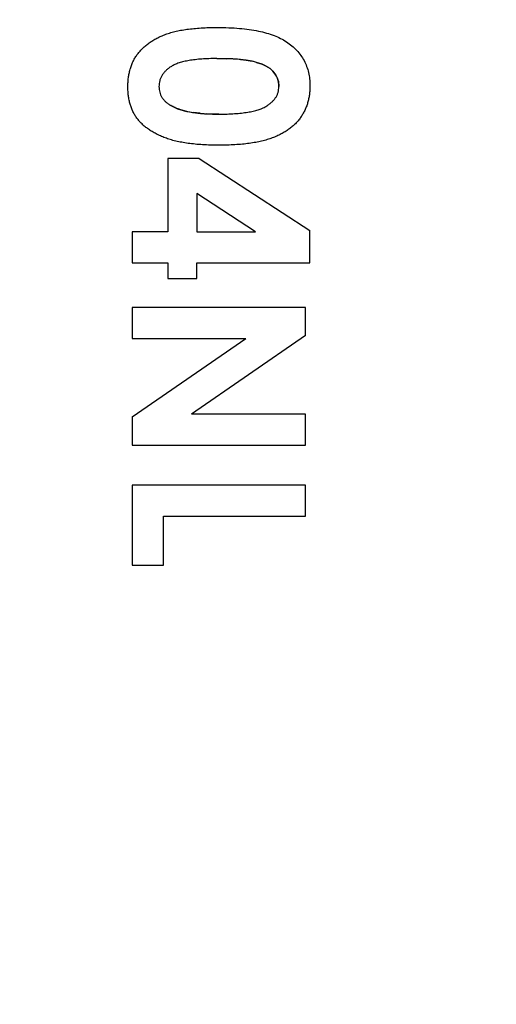
# Model space of a CAD drawing. Units: inches. Extents: x 0.2 to 16.8, y 0.2 to 10.8.
# Drawn here: x 11 to 11.3, y 6.4 to 7 of the extents above; entities that cross this region are included whole.
import ezdxf

# ---------------------------------------------------------------- set-up
doc = ezdxf.new("R2010")
doc.units = ezdxf.units.IN
doc.header["$LTSCALE"] = 0.935
doc.header["$MEASUREMENT"] = 0
doc.layers.get('0').update_dxf_attribs({"linetype": 'CONTINUOUS'})
doc.layers.add('DIMENSIONS', color=7, linetype='CONTINUOUS')
doc.styles.get("Standard").update_dxf_attribs({"font": 'txt', "width": 0.8})
doc.dimstyles.new('DIMSTYLE_2', dxfattribs={"dimtxt": 0.125, "dimasz": 0.18, "dimexe": 0.125, "dimexo": 0.0625, "dimgap": 0.0625, "dimtad": 0, "dimtih": 1, "dimtoh": 1, "dimdsep": 46, "dimtxsty": 'STANDARD', "dimblk": '_FILLED', "dimblk1": '_FILLED', "dimblk2": '_FILLED', "dimcen": 0.09, "dimazin": 2, "dimtp": 0.01, "dimtm": 0.01, "dimtfac": 1, "dimtofl": 0, "dimtmove": 0, "dimatfit": 3, "dimldrblk": '_FILLED', "dimfxl": 1, "dimtolj": 1, "dimarcsym": 0})

# ---------------------------------------------------------------- blocks, each defined once
blk = doc.blocks.new('_FILLED')
at = {"color": 0, "linetype": 'BYBLOCK'}
blk.add_solid([(0, 0), (-1, 0.1736111111), (-1, -0.1736111111)], dxfattribs=at)
blk = doc.blocks.new('*D38')
at = {"layer": 'DIMENSIONS', "color": 2, "linetype": 'CONTINUOUS'}
for p, q in [((10.754766602, 8.6061215663), (12.7318641493, 8.6061215663)), ((12.6068641493, 8.6061215663), (12.6068641493, 6.1976215663)), ((12.6068641493, 3.5391215663), (12.6068641493, 5.9476215663)), ((10.754766602, 3.5391215663), (12.7318641493, 3.5391215663))]:
    blk.add_line(p, q, dxfattribs=at)
at = {"layer": 'DIMENSIONS', "color": 2, "linetype": 'CONTINUOUS', "xscale": 0.18, "yscale": 0.18, "zscale": 0.18}
for p, rotation in [((12.6068641493, 8.6061215663), 90), ((12.6068641493, 3.5391215663), 270)]:
    blk.add_blockref('_FILLED', p, dxfattribs=dict(at, rotation=rotation))
at = {"layer": 'DIMENSIONS', "color": 2, "linetype": 'CONTINUOUS', "insert": (12.6068641493, 6.1351215663), "char_height": 0.125, "width": 1.225, "attachment_point": 2, "line_spacing_factor": 0.9}
blk.add_mtext('128.7{\\ftxt.shx;\\W1.000000;\\H0.125000; }[5.07]', dxfattribs=at)

msp = doc.modelspace()

# ---------------------------------------------------------------- linework, layer by layer
at = {"color": 7, "linetype": 'CONTINUOUS'}
for p, q in [((11.1207568667, 6.9733926282), (11.1261324127, 6.9733159009)), ((11.1261322581, 6.9733159048), (11.1207568668, 6.9733926283)), ((11.1373345402, 6.9724565167), (11.1341480885, 6.9728264075)), ((11.1341480941, 6.9728281679), (11.1373352598, 6.972459147)), ((11.1408933384, 6.9718326039), (11.1373345402, 6.9724565167)), ((11.1373352598, 6.972459147), (11.1408936177, 6.9718339825)), ((11.1432848767, 6.9712359401), (11.1465380236, 6.9701484498)), ((11.1465390956, 6.9701561123), (11.1432862444, 6.9712421421)), ((11.1465380236, 6.9701484498), (11.1484130168, 6.9692884322)), ((11.1484237377, 6.9693074436), (11.1465390956, 6.9701561123)), ((11.1484130168, 6.9692884322), (11.151009974, 6.9676968237)), ((11.151003724, 6.9676881553), (11.1484237377, 6.9693074436)), ((11.1526414551, 6.9662039207), (11.151003724, 6.9676881553)), ((11.151009974, 6.9676968237), (11.1526484138, 6.9662078977)), ((11.1543367151, 6.9638736226), (11.1526414551, 6.9662039207)), ((11.1526484138, 6.9662078977), (11.1543391248, 6.9638753796)), ((11.1543391248, 6.9638753796), (11.1551502496, 6.9621294601)), ((11.0946126738, 6.9466963709), (11.0983128521, 6.9449342471)), ((11.0983128353, 6.9449339218), (11.0946126738, 6.9466963709)), ((11.0996552262, 6.944466306), (11.10212575, 6.9437767211)), ((11.1023391584, 6.9437263858), (11.0996562984, 6.9444693525)), ((11.1034041753, 6.9434685287), (11.1074474407, 6.9427454004)), ((11.1110471425, 6.9423179404), (11.1074474407, 6.9427454004)), ((11.1218807121, 6.9418460908), (11.1148861566, 6.9420210397))]:
    msp.add_line(p, q, dxfattribs=at)
at = {"color": 6, "linetype": 'CONTINUOUS'}
for p, q in [((11.0928973309, 6.9166088608), (11.0928973309, 6.8749674314)), ((11.1107802743, 6.9166088608), (11.0928973309, 6.9166088608)), ((11.1107802747, 6.9166088612), (11.1736564665, 6.8757166614)), ((11.1093015303, 6.8967542588), (11.1093015303, 6.8749674314)), ((11.1428000098, 6.8749674314), (11.1093015303, 6.8967542588)), ((11.0727075469, 6.8749674314), (11.0727075469, 6.8573013704)), ((11.0928973309, 6.8749674314), (11.0727075469, 6.8749674314)), ((11.1093015303, 6.8749674314), (11.1428000098, 6.8749674314)), ((11.1736564667, 6.8573013704), (11.1736564667, 6.8757166617)), ((11.0727075469, 6.8573013704), (11.0928973309, 6.8573013704)), ((11.0928973309, 6.8573013704), (11.0928973309, 6.8484683399)), ((11.1093015303, 6.8484683399), (11.1093015303, 6.8573013704)), ((11.1093015303, 6.8573013704), (11.1736564667, 6.8573013704)), ((11.0928973309, 6.8484683399), (11.1093015303, 6.8484683399)), ((11.0727075469, 6.8320641405), (11.0727075469, 6.8143980795)), ((11.1711327437, 6.8320641405), (11.0727075469, 6.8320641405)), ((11.1711327437, 6.8161528556), (11.1711327437, 6.8320641405)), ((11.0727075473, 6.7698583114), (11.1372793655, 6.81439808)), ((11.0727075469, 6.8143980795), (11.1372793657, 6.8143980795)), ((11.1711327435, 6.816152855), (11.1063637594, 6.771494789)), ((11.0727075469, 6.7698583119), (11.0727075469, 6.7538287276)), ((11.1711327437, 6.7714947885), (11.106363759, 6.7714947885)), ((11.1711327437, 6.7538287276), (11.1711327437, 6.7714947885)), ((11.0727075469, 6.7538287276), (11.1711327437, 6.7538287276)), ((11.0727075469, 6.7311152206), (11.0727075469, 6.6856882067)), ((11.1711327437, 6.7311152206), (11.0727075469, 6.7311152206)), ((11.1711327437, 6.7134491597), (11.1711327437, 6.7311152206)), ((11.0903736079, 6.6856882067), (11.0903736079, 6.7134491597)), ((11.0903736079, 6.7134491597), (11.1711327437, 6.7134491597)), ((11.0727075469, 6.6856882067), (11.0903736079, 6.6856882067))]:
    msp.add_line(p, q, dxfattribs=at)
at = {"color": 7, "linetype": 'CONTINUOUS'}
for centre, radius, start, end in [((11.122947653, 6.855439045), 0.1179198703, 87.9683013571, 88.452452366), ((11.1231358695, 6.8538862169), 0.1194672704, 88.0849392104, 88.5627253013), ((11.1229305235, 6.8550105522), 0.1183487009, 86.0981471936, 87.967368135), ((11.1237757989, 6.8733747804), 0.0999682075, 87.2705833622, 88.0782364699), ((11.1232910891, 6.8638815312), 0.1094737734, 85.9704363045, 87.2537840007), ((11.1231843881, 6.8581284061), 0.1152208065, 84.5398265552, 86.1185918108), ((11.1189262099, 6.8047034767), 0.1688123738, 84.8265881828, 85.9040566405), ((11.1324262217, 6.9323747812), 0.0403560632, 74.3889775401, 77.888765886), ((11.1332309825, 6.9361153912), 0.0365312708, 74.0252699584, 77.8919753777), ((11.1428202644, 6.9574361543), 0.0131935451, 20.8398085847, 29.2043278046), ((11.1082864336, 6.971601212), 0.028471337, 249.4941433734, 252.3551095175), ((11.1080967425, 6.9708417225), 0.0276933529, 249.3110873187, 252.2526030506), ((11.1148274758, 6.9941977064), 0.0519996752, 255.8600427032, 256.1019784768), ((11.1131869534, 6.9892696353), 0.046818324, 256.334211139, 257.0609531041), ((11.1147206131, 6.9937629589), 0.0515519872, 256.1016746795, 256.4716117597), ((11.1132812622, 6.9891502888), 0.046723234, 256.4561321811, 256.9153466414), ((11.1144442327, 6.9926126181), 0.0503689107, 256.4711750313, 256.9627892764), ((11.1138718313, 6.991705563), 0.0493458641, 256.9191244659, 257.7568678637), ((11.1142950559, 6.9940767268), 0.051751478, 257.0569788211, 257.4892267978), ((11.1141877448, 6.9915065946), 0.0492335368, 256.9632264469, 257.3486423402), ((11.1158533325, 7.0011370533), 0.0589817185, 257.4971483063, 258.7478750931), ((11.1148518377, 6.9962392037), 0.0539842149, 257.7607827349, 258.7760648582), ((11.1170739298, 7.00766434), 0.0656233652, 258.8146938852, 261.924367613), ((11.1170174306, 7.0071261924), 0.0650828869, 258.7715733144, 261.9070571334), ((11.1180040971, 7.0138196917), 0.0718486362, 261.8795178246, 263.1451355511), ((11.1179475447, 7.0134417137), 0.0714661931, 261.8815996751, 263.1539847146), ((11.1184773626, 7.0177433431), 0.0758007265, 263.143944263, 264.3736156169), ((11.1184431116, 7.017643912), 0.0756975029, 263.1607017789, 264.6599804209), ((11.1188849795, 7.0218901059), 0.079967475, 264.3742607269, 265.6156831059), ((11.1201920519, 7.0322996824), 0.0904452501, 264.196601649, 264.4208507889), ((11.1201913572, 7.032292712), 0.0904382451, 264.1969048331, 264.4211703449), ((11.1189992451, 7.0234776912), 0.0815577209, 264.6523981251, 265.3892538688), ((11.119705132, 7.0273114987), 0.0854333574, 264.4209508511, 264.6821440953), ((11.1191349337, 7.0211505336), 0.0792460636, 264.6797873214, 265.1566759223), ((11.1196319898, 7.0316130516), 0.0897176207, 265.4041152475, 266.9686327686), ((11.1187045354, 7.0161129467), 0.0741901253, 265.1588092201, 265.4134344532), ((11.1187039804, 7.0161062098), 0.0741833656, 265.1593911987, 265.4139418795), ((11.1192841236, 7.0271496922), 0.0852421833, 265.6184381244, 267.0434737451), ((11.1187537204, 7.0168017071), 0.0748806134, 265.4180632163, 267.0393708908), ((11.1211104138, 7.0729417092), 0.1310685502, 267.2786626737, 268.2577552225), ((11.1210916198, 7.0724550132), 0.1305815108, 267.2767606858, 268.2595051206), ((11.1225435042, 7.1276459598), 0.1857912257, 268.3289180909, 269.0410634392), ((11.122550676, 7.1279685756), 0.1861139164, 268.3296074902, 269.0405180874), ((11.1251880423, 7.261633158), 0.3198041694, 268.9690805437, 269.4074516284), ((11.1251761998, 7.2607983385), 0.318969272, 268.9685094306, 269.4080279485)]:
    msp.add_arc(centre, radius, start, end, dxfattribs=at)
at = {"color": 6, "linetype": 'CONTINUOUS'}
for points, knots in [([(11.0701838239, 6.9574024771), (11.0701990161, 6.958283577), (11.0702287774, 6.9600096388), (11.0704605414, 6.962542119), (11.0708882575, 6.9649552066), (11.0714253276, 6.9672756034), (11.0721643717, 6.9694871597), (11.0730463306, 6.97160048), (11.0740954923, 6.9735993145), (11.0753054497, 6.9754891978), (11.0766929379, 6.9772636773), (11.078243116, 6.9789503284), (11.0799520548, 6.98054542), (11.0818388957, 6.982024687), (11.0838784535, 6.9834123554), (11.0860940188, 6.9846939539), (11.0884823658, 6.9858687125), (11.0910468237, 6.9869733778), (11.0938426023, 6.9879331921), (11.0968946675, 6.9887873822), (11.1002284608, 6.9894871123), (11.1038429112, 6.9900498821), (11.1077303614, 6.9904991972), (11.1118926877, 6.990833436), (11.1163318287, 6.9910313118), (11.1193830716, 6.9910493844), (11.1209540327, 6.9910586892)], [0, 0, 0, 0, 0.0382173375, 0.0748672025, 0.110158081, 0.144453926, 0.1780797256, 0.2111707718, 0.2436870534, 0.2758717325, 0.308375515, 0.3412633239, 0.3751503384, 0.4096552595, 0.4451573663, 0.4820734659, 0.5205757549, 0.5605536795, 0.6031075739, 0.6486887079, 0.6979476762, 0.7507677652, 0.8073094005, 0.8676555688, 0.93186122, 1, 1, 1, 1]), ([(11.1209540327, 6.9910586892), (11.1231367595, 6.9910418344), (11.1273483589, 6.9910093128), (11.1334328957, 6.990597175), (11.1390569959, 6.9899922612), (11.1442112518, 6.9891037862), (11.1489147534, 6.9880051991), (11.1531365164, 6.9865984011), (11.1569349583, 6.984996864), (11.1591851781, 6.9836321486), (11.1602689047, 6.9829748891)], [0, 0, 0, 0, 0.1610711215, 0.3107888074, 0.4499038241, 0.578376318, 0.6966172144, 0.8059873263, 0.9065617078, 1, 1, 1, 1]), ([(11.1602689047, 6.9829748891), (11.1613335575, 6.982210659), (11.1634151635, 6.9807164386), (11.166147923, 6.9781037523), (11.1684851127, 6.9752967612), (11.1703738399, 6.9722378112), (11.1718632904, 6.9689752807), (11.1729152725, 6.9654811594), (11.1735282062, 6.9617683505), (11.1736130748, 6.9592187027), (11.1736564667, 6.9579151084)], [0, 0, 0, 0, 0.1323140402, 0.2587000143, 0.3809118267, 0.5005348736, 0.6209226218, 0.742375769, 0.8682808372, 1, 1, 1, 1]), ([(11.1207568668, 6.9733926282), (11.1192582799, 6.9733746097), (11.1163846286, 6.9733400576), (11.1122522179, 6.9731590902), (11.1084913915, 6.9727963562), (11.1050766607, 6.9723451883), (11.1020301711, 6.9717115045), (11.0993231, 6.9709824104), (11.0969899561, 6.9700820439), (11.0949969966, 6.9690414969), (11.0933015902, 6.9678890443), (11.0918604871, 6.9666380062), (11.0906125598, 6.9653309761), (11.0895988839, 6.9639271574), (11.0888220494, 6.962429899), (11.0882632819, 6.9608517004), (11.087921237, 6.9591915586), (11.0878738064, 6.9580547106), (11.0878498849, 6.9574813434)], [0, 0, 0, 0, 0.1107342813, 0.2123411936, 0.3055021261, 0.3898348415, 0.4666904583, 0.5352618545, 0.596762914, 0.6510657191, 0.7010355511, 0.7478602709, 0.791833397, 0.8342840068, 0.8753338896, 0.916034749, 0.9576522804, 1, 1, 1, 1]), ([(11.1218807124, 6.9241800298), (11.1202900491, 6.9241894298), (11.1171994189, 6.924207694), (11.1127010129, 6.9244044768), (11.1084736327, 6.9247433462), (11.1045177158, 6.9251801055), (11.1008353511, 6.9257783462), (11.0974170038, 6.9264789693), (11.0942639129, 6.9273115368), (11.0913831831, 6.9283166768), (11.0887284112, 6.9293983066), (11.0862678163, 6.9305885536), (11.0839947338, 6.9318666721), (11.0818748712, 6.933203346), (11.079970721, 6.9346718564), (11.078217532, 6.9362007269), (11.0766820855, 6.9378565273), (11.0752852515, 6.939569542), (11.0740781066, 6.9414025256), (11.0730223575, 6.943336575), (11.0721660196, 6.945406171), (11.0714212227, 6.9475735884), (11.0708865388, 6.9498757712), (11.0704622848, 6.9522761381), (11.070227816, 6.9548017887), (11.0701987286, 6.9565213534), (11.0701838239, 6.9574024771)], [0, 0, 0, 0, 0.0684908781, 0.1330765439, 0.1938289903, 0.2510828603, 0.3044008398, 0.3544083462, 0.401294784, 0.4447006866, 0.485692494, 0.5246764862, 0.5623067608, 0.5979465861, 0.6324735503, 0.6657520441, 0.6979853006, 0.7295862251, 0.7608251977, 0.7923550802, 0.8243126045, 0.8571562724, 0.8909268874, 0.925960443, 0.9620613229, 1, 1, 1, 1]), ([(11.0878498849, 6.9574813434), (11.0878662538, 6.9569276524), (11.087898302, 6.9558435942), (11.0882272732, 6.9542627945), (11.0887621089, 6.952767878), (11.0895186716, 6.9513633584), (11.0904807568, 6.9500442117), (11.0916525923, 6.9488168852), (11.0930458586, 6.9476906352), (11.0940798683, 6.9470344769), (11.0946126738, 6.9466963709)], [0, 0, 0, 0, 0.1240354321, 0.242845954, 0.3603416818, 0.4790424311, 0.5993341097, 0.7254884755, 0.8585494284, 1, 1, 1, 1]), ([(11.1736564667, 6.9579151084), (11.1736437724, 6.9570599977), (11.1736188119, 6.9553786216), (11.1733484693, 6.9529022711), (11.1729400571, 6.950516861), (11.1723704645, 6.9482130591), (11.1716166289, 6.9460074486), (11.1707143007, 6.9438839764), (11.1696161508, 6.941867918), (11.1683757341, 6.9399335624), (11.1669714066, 6.9380816545), (11.1653704007, 6.9363567037), (11.1636095556, 6.9347272087), (11.1616622506, 6.9332284421), (11.1595461984, 6.9318272133), (11.1572610635, 6.9305281264), (11.1547956616, 6.9293411263), (11.1521455439, 6.9282529095), (11.1492709861, 6.9272798226), (11.1461390159, 6.9264601928), (11.1427489179, 6.925757223), (11.1390922537, 6.925163867), (11.1351641628, 6.9247153857), (11.1309672548, 6.9244131002), (11.1265096208, 6.9242056577), (11.1234517205, 6.9241887277), (11.1218807124, 6.9241800298)], [0, 0, 0, 0, 0.0366348912, 0.0720339834, 0.1066259718, 0.1403056952, 0.1736194719, 0.2064256741, 0.2390670077, 0.2718828823, 0.3048398906, 0.3385290356, 0.3726161899, 0.4075482522, 0.4437189082, 0.4813115115, 0.5201130006, 0.5609129054, 0.6040246034, 0.6500745667, 0.6995722308, 0.7523625423, 0.8087887207, 0.8689542161, 0.9326747237, 1, 1, 1, 1]), ([(11.1218807121, 6.9418460908), (11.1234320912, 6.9418525825), (11.1264182312, 6.941865078), (11.1307051864, 6.9420943335), (11.1346206085, 6.9424135894), (11.138155756, 6.9428805685), (11.1413192106, 6.9434814221), (11.1441107655, 6.9442219763), (11.1465359224, 6.9450950348), (11.148592263, 6.946130378), (11.1503398704, 6.9472770849), (11.1518391821, 6.9484943493), (11.1531192565, 6.9497873184), (11.1541849109, 6.9511538297), (11.1549991508, 6.9526255116), (11.1555740715, 6.9541742533), (11.1559218792, 6.9558032296), (11.1559672553, 6.956914422), (11.1559904057, 6.9574813434)], [0, 0, 0, 0, 0.1121147959, 0.2158018429, 0.3102026926, 0.3959929256, 0.473410231, 0.5427784207, 0.6045480226, 0.6593572659, 0.708764362, 0.7553555063, 0.7986869941, 0.8400168395, 0.8802034473, 0.9197333486, 0.9590486062, 1, 1, 1, 1])]:
    msp.add_open_spline(points, degree=3, knots=knots, dxfattribs=at)
at = {"color": 7, "linetype": 'CONTINUOUS'}
for points, knots in [([(11.1551502496, 6.9621294601), (11.1551744446, 6.9620655853), (11.1554564175, 6.9613045329), (11.155881932, 6.9597699141), (11.1559537658, 6.9582543706), (11.1559904057, 6.9574813434)], [0, 0, 0, 0, 0.0430890132, 0.5119122989, 1, 1, 1, 1]), ([(11.1021250298, 6.9437733662), (11.1011964003, 6.9440073135), (11.0993992224, 6.9445143371), (11.096867422, 6.9454636027), (11.0953407355, 6.9462983081), (11.0946126738, 6.9466963709)], [0, 0, 0, 0, 0.3551882863, 0.6924956359, 1, 1, 1, 1])]:
    msp.add_open_spline(points, degree=3, knots=knots, dxfattribs=at)
msp.add_open_spline([(11.1559904057, 6.9574813434), (11.1560353153, 6.959055282), (11.1557119338, 6.9606586918), (11.155150671, 6.9621298422)], degree=3, dxfattribs=at)

# ---------------------------------------------------------------- dimensions: what is measured, and where the dimension line sits
at = {"layer": 'DIMENSIONS', "color": 2, "linetype": 'CONTINUOUS'}
dim = msp.add_linear_dim(base=(12.6068641493, 3.5391215663), p1=(10.692266602, 8.6061215663), p2=(10.692266602, 3.5391215663), angle=270, dimstyle='DIMSTYLE_2', dxfattribs=at)
dim.commit()
dim.dimension.update_dxf_attribs({"geometry": '*D38', "text_midpoint": (12.6068641493, 6.0726215663), "dimtype": 160})

doc.saveas('drawing.dxf')
